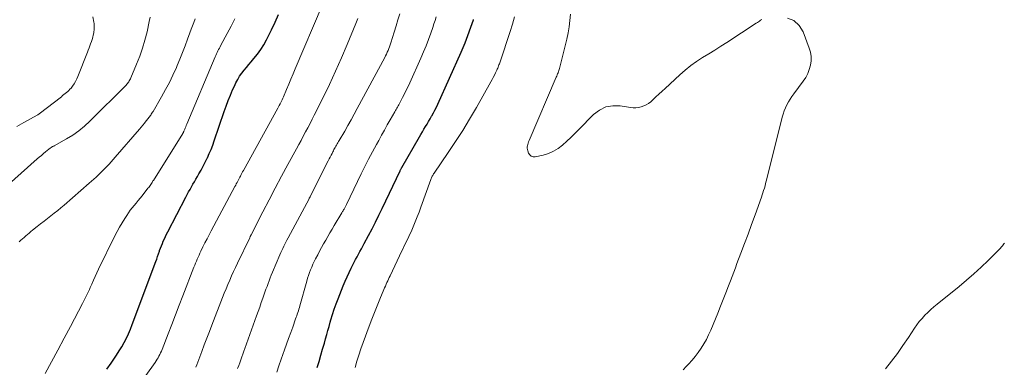
# Model space of a CAD drawing. Units: feet. Extents: x 2015000 to 2020040, y 505000 to 510000.
# Drawn here: x 2015153 to 2015324, y 509274 to 509334 of the extents above; entities that cross this region are included whole.
import ezdxf

# ---------------------------------------------------------------- set-up
doc = ezdxf.new("R2010")
doc.units = ezdxf.units.FT
doc.header["$LTSCALE"] = 100
doc.header["$MEASUREMENT"] = 0
doc.layers.add('CONTOUR INDEX', color=32, linetype='Continuous', lineweight=25)
doc.layers.add('CONTOUR INTERMEDIATE', color=40, linetype='Continuous', lineweight=15)

msp = doc.modelspace()

# ---------------------------------------------------------------- linework, layer by layer
at = {"layer": 'CONTOUR INDEX', "flags": 128}
for points, elevation in [([(2015168.16, 509273.28), (2015168.9, 509274.33), (2015169.4, 509275.04), (2015169.87, 509275.74), (2015170.33, 509276.46), (2015170.76, 509277.18), (2015171.17, 509277.92), (2015171.56, 509278.68), (2015171.92, 509279.44), (2015172.26, 509280.22), (2015172.57, 509281.01), (2015176.65, 509291.93), (2015176.82, 509292.38), (2015176.98, 509292.84), (2015177.14, 509293.3), (2015177.3, 509293.76), (2015177.33, 509293.84), (2015177.48, 509294.26), (2015177.63, 509294.68), (2015177.8, 509295.09), (2015177.97, 509295.5), (2015178.15, 509295.91), (2015178.34, 509296.31), (2015178.53, 509296.71), (2015178.73, 509297.11), (2015181.88, 509303.12), (2015182.12, 509303.57), (2015182.36, 509304.02), (2015182.61, 509304.46), (2015182.86, 509304.91), (2015183.11, 509305.35), (2015183.37, 509305.79), (2015183.62, 509306.23), (2015183.88, 509306.67), (2015184.15, 509307.13), (2015184.54, 509307.8), (2015184.91, 509308.49), (2015185.26, 509309.18), (2015185.6, 509309.88), (2015185.62, 509309.92), (2015185.94, 509310.66), (2015186.25, 509311.39), (2015186.54, 509312.14), (2015186.81, 509312.89), (2015188.54, 509317.93), (2015188.88, 509318.88), (2015189.23, 509319.83), (2015189.61, 509320.76), (2015190, 509321.69), (2015190.3, 509322.36), (2015190.58, 509322.94), (2015190.88, 509323.5), (2015191.22, 509324.05), (2015191.59, 509324.58), (2015191.98, 509325.09), (2015192.38, 509325.6), (2015192.8, 509326.09), (2015193.22, 509326.58), (2015193.68, 509327.11), (2015194.31, 509327.88), (2015194.89, 509328.68), (2015195.41, 509329.52), (2015195.89, 509330.39), (2015196.77, 509332.13), (2015197.39, 509333.45), (2015197.99, 509334.78)], 900), ([(2015204.66, 509273.6), (2015205, 509274.64), (2015205.32, 509275.69), (2015205.62, 509276.74), (2015205.92, 509277.79), (2015206.13, 509278.56), (2015206.33, 509279.28), (2015206.53, 509280), (2015206.73, 509280.71), (2015206.94, 509281.43), (2015207.06, 509281.85), (2015207.34, 509282.77), (2015207.64, 509283.68), (2015207.97, 509284.59), (2015208.31, 509285.49), (2015209.21, 509287.74), (2015209.53, 509288.52), (2015209.86, 509289.29), (2015210.22, 509290.05), (2015210.59, 509290.81), (2015210.87, 509291.38), (2015211.11, 509291.85), (2015211.35, 509292.31), (2015211.6, 509292.78), (2015211.85, 509293.24), (2015212.1, 509293.69), (2015212.35, 509294.15), (2015212.6, 509294.61), (2015212.84, 509295.07), (2015213.59, 509296.47), (2015214.2, 509297.63), (2015214.8, 509298.79), (2015215.39, 509299.97), (2015215.96, 509301.15), (2015219.07, 509307.68), (2015219.1, 509307.75), (2015219.14, 509307.83), (2015219.18, 509307.9), (2015219.22, 509307.98), (2015219.25, 509308.05), (2015219.29, 509308.13), (2015219.33, 509308.2), (2015219.38, 509308.27), (2015222.42, 509313.54), (2015222.68, 509313.99), (2015222.94, 509314.44), (2015223.21, 509314.89), (2015223.48, 509315.34), (2015223.75, 509315.78), (2015224.02, 509316.23), (2015224.28, 509316.69), (2015224.54, 509317.14), (2015224.58, 509317.21), (2015224.85, 509317.71), (2015225.11, 509318.21), (2015225.36, 509318.72), (2015225.59, 509319.23), (2015229.67, 509328.21), (2015229.85, 509328.62), (2015230.03, 509329.03), (2015230.2, 509329.45), (2015230.36, 509329.88), (2015231.82, 509333.85), (2015231.83, 509333.9)], 920)]:
    msp.add_lwpolyline(points, dxfattribs=dict(at, elevation=elevation))
at = {"layer": 'CONTOUR INTERMEDIATE', "flags": 128}
for points, elevation in [([(2015174.93, 509272.19), (2015176.54, 509274.47), (2015176.72, 509274.73), (2015176.9, 509275), (2015177.06, 509275.27), (2015177.22, 509275.55), (2015177.36, 509275.83), (2015177.5, 509276.12), (2015177.63, 509276.41), (2015177.75, 509276.7), (2015178.8, 509279.41), (2015179.44, 509281.06), (2015180.08, 509282.71), (2015180.72, 509284.36), (2015181.36, 509286.01), (2015183.28, 509290.98), (2015183.42, 509291.33), (2015183.57, 509291.68), (2015183.71, 509292.03), (2015183.86, 509292.38), (2015184.01, 509292.73), (2015184.17, 509293.08), (2015184.33, 509293.42), (2015184.5, 509293.76), (2015184.85, 509294.48), (2015185.2, 509295.18), (2015185.56, 509295.88), (2015185.92, 509296.57), (2015186.29, 509297.26), (2015190.41, 509304.98), (2015190.53, 509305.21), (2015190.64, 509305.43), (2015190.76, 509305.65), (2015190.88, 509305.88), (2015191, 509306.1), (2015191.12, 509306.33), (2015191.24, 509306.55), (2015191.36, 509306.77), (2015191.49, 509307.01), (2015191.62, 509307.24), (2015191.74, 509307.47), (2015191.87, 509307.7), (2015197.84, 509318.53), (2015197.98, 509318.77), (2015198.1, 509319.01), (2015198.23, 509319.26), (2015198.35, 509319.51), (2015198.47, 509319.75), (2015198.59, 509320), (2015198.7, 509320.25), (2015198.81, 509320.51), (2015199.36, 509321.78), (2015199.74, 509322.67), (2015200.13, 509323.57), (2015200.51, 509324.46), (2015200.88, 509325.35), (2015205.52, 509336.33)], 904), ([(2015190.87, 509273.43), (2015191.08, 509273.91), (2015191.26, 509274.41), (2015191.44, 509274.91), (2015191.61, 509275.41), (2015191.79, 509275.91), (2015191.96, 509276.4), (2015192.14, 509276.9), (2015194.16, 509282.53), (2015194.44, 509283.3), (2015194.71, 509284.06), (2015194.98, 509284.83), (2015195.25, 509285.6), (2015195.44, 509286.14), (2015195.61, 509286.64), (2015195.79, 509287.14), (2015195.97, 509287.63), (2015196.14, 509288.13), (2015196.32, 509288.62), (2015196.51, 509289.12), (2015196.71, 509289.6), (2015196.91, 509290.09), (2015198.2, 509293.12), (2015198.36, 509293.49), (2015198.53, 509293.86), (2015198.7, 509294.22), (2015198.88, 509294.59), (2015199.06, 509294.95), (2015199.24, 509295.31), (2015199.43, 509295.67), (2015199.62, 509296.03), (2015203.26, 509302.8), (2015203.28, 509302.85), (2015203.31, 509302.91), (2015203.34, 509302.96), (2015203.37, 509303.01), (2015203.39, 509303.06), (2015203.42, 509303.11), (2015203.45, 509303.17), (2015203.48, 509303.22), (2015206.61, 509309.4), (2015206.77, 509309.72), (2015206.94, 509310.04), (2015207.1, 509310.37), (2015207.26, 509310.69), (2015207.4, 509310.96), (2015207.49, 509311.15), (2015207.59, 509311.34), (2015207.69, 509311.53), (2015207.79, 509311.72), (2015207.85, 509311.82), (2015207.92, 509311.96), (2015208, 509312.09), (2015208.08, 509312.23), (2015208.16, 509312.36), (2015208.24, 509312.5), (2015208.32, 509312.63), (2015208.4, 509312.77), (2015208.48, 509312.9), (2015209.45, 509314.57), (2015210.01, 509315.55), (2015210.56, 509316.52), (2015211.1, 509317.51), (2015211.64, 509318.49), (2015216.4, 509327.3), (2015216.56, 509327.61), (2015216.71, 509327.91), (2015216.85, 509328.23), (2015216.99, 509328.54), (2015217.12, 509328.86), (2015217.24, 509329.18), (2015217.36, 509329.5), (2015217.46, 509329.83), (2015218.05, 509331.73), (2015218.37, 509332.79), (2015218.68, 509333.84), (2015219, 509334.89)], 912), ([(2015281.82, 509333.88), (2015281.63, 509333.76), (2015281.45, 509333.62), (2015281.27, 509333.49), (2015281.08, 509333.36), (2015280.89, 509333.24), (2015275.79, 509329.94), (2015274.74, 509329.27), (2015273.69, 509328.6), (2015272.63, 509327.95), (2015271.56, 509327.3), (2015270.51, 509326.63), (2015269.5, 509325.91), (2015268.53, 509325.13), (2015267.59, 509324.32), (2015265.07, 509321.96), (2015264.53, 509321.47), (2015264, 509320.97), (2015263.46, 509320.48), (2015262.93, 509319.99), (2015262.56, 509319.65), (2015262.19, 509319.36), (2015261.8, 509319.1), (2015261.37, 509318.91), (2015260.92, 509318.75), (2015260.45, 509318.65), (2015259.99, 509318.6), (2015259.51, 509318.6), (2015259.04, 509318.65), (2015257.27, 509318.94), (2015255.98, 509318.96), (2015254.76, 509318.75), (2015253.65, 509318.2), (2015252.62, 509317.42), (2015250.09, 509314.83), (2015249.4, 509314.14), (2015248.7, 509313.46), (2015247.99, 509312.8), (2015247.27, 509312.14), (2015246.51, 509311.56), (2015245.7, 509311.06), (2015244.83, 509310.7), (2015243.91, 509310.41), (2015242.53, 509310.1), (2015242.16, 509310.11), (2015241.83, 509310.2), (2015241.57, 509310.42), (2015241.36, 509310.74), (2015241.22, 509311.12), (2015241.16, 509311.34), (2015241.12, 509311.57), (2015241.13, 509311.8), (2015241.17, 509312.03), (2015241.23, 509312.25), (2015241.3, 509312.48), (2015241.38, 509312.7), (2015241.47, 509312.92), (2015246.18, 509323.92), (2015246.26, 509324.1), (2015246.33, 509324.29), (2015246.41, 509324.47), (2015246.48, 509324.66), (2015246.55, 509324.85), (2015246.62, 509325.04), (2015246.67, 509325.23), (2015246.72, 509325.42), (2015247.98, 509330.48), (2015248.21, 509331.56), (2015248.41, 509332.64), (2015248.55, 509333.73), (2015248.65, 509334.82)], 928), ([(2015147.67, 509302.32), (2015156.1, 509309.73), (2015156.45, 509310.04), (2015156.81, 509310.35), (2015157.17, 509310.66), (2015157.53, 509310.96), (2015158.11, 509311.44), (2015158.18, 509311.5), (2015158.26, 509311.56), (2015158.34, 509311.62), (2015158.42, 509311.68), (2015158.45, 509311.69), (2015158.52, 509311.74), (2015158.59, 509311.78), (2015158.66, 509311.82), (2015158.74, 509311.86), (2015158.81, 509311.89), (2015158.89, 509311.93), (2015158.96, 509311.97), (2015159.04, 509312.01), (2015161.15, 509313.19), (2015162.24, 509313.86), (2015163.29, 509314.58), (2015164.28, 509315.4), (2015165.23, 509316.26), (2015171.5, 509322.54), (2015171.63, 509322.68), (2015171.75, 509322.82), (2015171.86, 509322.96), (2015171.97, 509323.12), (2015172.07, 509323.27), (2015172.16, 509323.43), (2015172.25, 509323.6), (2015172.32, 509323.77), (2015173.34, 509326.15), (2015173.89, 509327.53), (2015174.38, 509328.92), (2015174.79, 509330.34), (2015175.16, 509331.77), (2015175.54, 509333.53), (2015175.68, 509334.33)], 888), ([(2015152.55, 509315.34), (2015153.78, 509316.05), (2015156.08, 509317.3), (2015156.18, 509317.35), (2015156.27, 509317.41), (2015156.36, 509317.48), (2015156.45, 509317.54), (2015160.28, 509320.52), (2015160.5, 509320.7), (2015160.72, 509320.87), (2015160.94, 509321.05), (2015161.16, 509321.22), (2015161.38, 509321.41), (2015161.58, 509321.6), (2015161.77, 509321.8), (2015161.95, 509322.02), (2015162.2, 509322.35), (2015162.48, 509322.75), (2015162.74, 509323.16), (2015162.96, 509323.59), (2015163.16, 509324.03), (2015164.81, 509328.23), (2015164.95, 509328.59), (2015165.09, 509328.96), (2015165.23, 509329.32), (2015165.36, 509329.69), (2015165.49, 509330.06), (2015165.61, 509330.43), (2015165.71, 509330.81), (2015165.8, 509331.19), (2015165.89, 509331.61), (2015165.93, 509331.83), (2015165.96, 509332.05), (2015165.98, 509332.28), (2015165.98, 509332.51), (2015165.98, 509332.73), (2015165.96, 509332.96), (2015165.94, 509333.19), (2015165.9, 509333.41), (2015165.74, 509334.38)], 884), ([(2015152.97, 509295.36), (2015153.25, 509295.63), (2015153.53, 509295.89), (2015153.81, 509296.14), (2015154.1, 509296.39), (2015154.39, 509296.64), (2015154.69, 509296.89), (2015154.98, 509297.13), (2015155.28, 509297.37), (2015156.09, 509298.02), (2015156.68, 509298.49), (2015157.27, 509298.95), (2015157.86, 509299.4), (2015158.46, 509299.85), (2015159.05, 509300.31), (2015159.64, 509300.77), (2015160.21, 509301.25), (2015160.78, 509301.73), (2015165.12, 509305.52), (2015166.3, 509306.59), (2015167.45, 509307.7), (2015168.55, 509308.85), (2015169.62, 509310.03), (2015173.84, 509314.9), (2015174.13, 509315.24), (2015174.43, 509315.6), (2015174.71, 509315.95), (2015175, 509316.31), (2015175.33, 509316.74), (2015175.44, 509316.89), (2015175.56, 509317.04), (2015175.67, 509317.19), (2015175.78, 509317.34), (2015175.88, 509317.49), (2015175.99, 509317.65), (2015176.09, 509317.81), (2015176.18, 509317.97), (2015177.68, 509320.5), (2015178.37, 509321.74), (2015179.04, 509322.99), (2015179.65, 509324.27), (2015180.23, 509325.56), (2015180.38, 509325.91), (2015180.86, 509327.04), (2015181.32, 509328.18), (2015181.76, 509329.33), (2015182.18, 509330.49), (2015182.58, 509331.6), (2015182.8, 509332.2), (2015183.03, 509332.8), (2015183.27, 509333.4), (2015183.51, 509333.99)], 892), ([(2015157.49, 509272.52), (2015158.58, 509274.56), (2015159.68, 509276.61), (2015160.76, 509278.66), (2015161.85, 509280.71), (2015163.94, 509284.7), (2015164.12, 509285.04), (2015164.3, 509285.38), (2015164.47, 509285.72), (2015164.64, 509286.06), (2015164.81, 509286.41), (2015164.97, 509286.75), (2015165.13, 509287.1), (2015165.28, 509287.45), (2015165.54, 509288.04), (2015165.83, 509288.69), (2015166.12, 509289.33), (2015166.42, 509289.97), (2015166.73, 509290.6), (2015169.57, 509296.41), (2015169.96, 509297.17), (2015170.37, 509297.93), (2015170.81, 509298.67), (2015171.27, 509299.4), (2015171.61, 509299.93), (2015171.91, 509300.39), (2015172.23, 509300.83), (2015172.57, 509301.26), (2015172.92, 509301.68), (2015173.27, 509302.09), (2015173.62, 509302.51), (2015173.96, 509302.93), (2015174.3, 509303.36), (2015175.3, 509304.64), (2015175.43, 509304.8), (2015175.55, 509304.97), (2015175.67, 509305.14), (2015175.79, 509305.32), (2015175.9, 509305.49), (2015176.01, 509305.67), (2015176.12, 509305.85), (2015176.24, 509306.02), (2015181.33, 509314.13), (2015181.36, 509314.18), (2015181.39, 509314.23), (2015181.42, 509314.28), (2015181.45, 509314.33), (2015181.47, 509314.38), (2015181.5, 509314.44), (2015181.52, 509314.49), (2015181.54, 509314.54), (2015181.68, 509314.87), (2015181.77, 509315.08), (2015181.86, 509315.3), (2015181.95, 509315.52), (2015182.05, 509315.73), (2015186.97, 509327.42), (2015187.08, 509327.68), (2015187.2, 509327.94), (2015187.32, 509328.19), (2015187.44, 509328.44), (2015187.57, 509328.69), (2015187.7, 509328.94), (2015187.83, 509329.18), (2015187.97, 509329.43), (2015189.08, 509331.46), (2015189.75, 509332.73), (2015190.39, 509334.01)], 896), ([(2015183.59, 509273.61), (2015183.78, 509274.07), (2015183.97, 509274.53), (2015184.15, 509274.99), (2015184.65, 509276.36), (2015185.08, 509277.51), (2015185.52, 509278.65), (2015185.96, 509279.8), (2015186.4, 509280.94), (2015188.26, 509285.69), (2015188.56, 509286.45), (2015188.86, 509287.21), (2015189.17, 509287.96), (2015189.49, 509288.71), (2015189.82, 509289.46), (2015190.15, 509290.2), (2015190.49, 509290.94), (2015190.84, 509291.67), (2015192.96, 509296.08), (2015192.99, 509296.14), (2015193.02, 509296.2), (2015193.05, 509296.26), (2015193.08, 509296.32), (2015193.11, 509296.38), (2015193.14, 509296.44), (2015193.17, 509296.5), (2015193.2, 509296.56), (2015195.26, 509300.57), (2015196.33, 509302.63), (2015197.41, 509304.69), (2015198.5, 509306.74), (2015199.6, 509308.78), (2015201.08, 509311.5), (2015201.47, 509312.23), (2015201.87, 509312.95), (2015202.26, 509313.68), (2015202.66, 509314.41), (2015203.05, 509315.14), (2015203.43, 509315.87), (2015203.81, 509316.6), (2015204.18, 509317.34), (2015205.69, 509320.38), (2015206.79, 509322.64), (2015207.86, 509324.93), (2015208.88, 509327.23), (2015209.87, 509329.55), (2015211.41, 509333.23), (2015211.75, 509334.07)], 908), ([(2015197.65, 509272.75), (2015198.04, 509273.89), (2015198.43, 509275.02), (2015199.02, 509276.67), (2015199.37, 509277.65), (2015199.72, 509278.63), (2015200.08, 509279.62), (2015200.43, 509280.6), (2015200.94, 509282), (2015201.04, 509282.28), (2015201.14, 509282.56), (2015201.23, 509282.85), (2015201.32, 509283.13), (2015201.41, 509283.42), (2015201.5, 509283.71), (2015201.58, 509283.99), (2015201.66, 509284.28), (2015202.86, 509288.54), (2015203.01, 509289.04), (2015203.17, 509289.53), (2015203.34, 509290.02), (2015203.53, 509290.51), (2015203.73, 509290.99), (2015203.94, 509291.47), (2015204.16, 509291.93), (2015204.39, 509292.4), (2015204.76, 509293.09), (2015205.1, 509293.74), (2015205.45, 509294.39), (2015205.8, 509295.03), (2015206.16, 509295.67), (2015206.52, 509296.31), (2015206.89, 509296.95), (2015207.26, 509297.58), (2015207.64, 509298.21), (2015208.94, 509300.36), (2015209.02, 509300.49), (2015209.09, 509300.62), (2015209.17, 509300.75), (2015209.24, 509300.88), (2015209.26, 509300.91), (2015209.33, 509301.02), (2015209.39, 509301.14), (2015209.45, 509301.25), (2015209.51, 509301.37), (2015209.57, 509301.48), (2015209.63, 509301.6), (2015209.68, 509301.72), (2015209.74, 509301.84), (2015212.32, 509307.12), (2015212.96, 509308.41), (2015213.61, 509309.69), (2015214.28, 509310.96), (2015214.96, 509312.22), (2015215.35, 509312.94), (2015215.84, 509313.84), (2015216.34, 509314.74), (2015216.85, 509315.63), (2015217.36, 509316.52), (2015218.15, 509317.89), (2015218.27, 509318.1), (2015218.39, 509318.3), (2015218.51, 509318.51), (2015218.63, 509318.72), (2015218.74, 509318.92), (2015218.86, 509319.13), (2015218.97, 509319.34), (2015219.08, 509319.55), (2015219.51, 509320.38), (2015219.83, 509321.01), (2015220.14, 509321.64), (2015220.45, 509322.28), (2015220.74, 509322.92), (2015222.66, 509327.21), (2015223.13, 509328.28), (2015223.57, 509329.36), (2015223.99, 509330.45), (2015224.4, 509331.54), (2015224.74, 509332.5), (2015224.95, 509333.12), (2015225.15, 509333.75), (2015225.34, 509334.38)], 916), ([(2015211.25, 509273.56), (2015211.56, 509274.65), (2015211.89, 509275.74), (2015212.25, 509276.82), (2015212.64, 509277.89), (2015213.71, 509280.76), (2015214.15, 509281.93), (2015214.6, 509283.09), (2015215.07, 509284.25), (2015215.54, 509285.4), (2015216.25, 509287.11), (2015216.38, 509287.4), (2015216.51, 509287.7), (2015216.64, 509288), (2015216.77, 509288.29), (2015216.91, 509288.59), (2015217.04, 509288.88), (2015217.18, 509289.18), (2015217.32, 509289.47), (2015219.39, 509293.82), (2015219.59, 509294.23), (2015219.79, 509294.64), (2015219.99, 509295.05), (2015220.19, 509295.46), (2015220.39, 509295.88), (2015220.58, 509296.29), (2015220.77, 509296.7), (2015220.96, 509297.12), (2015221.33, 509297.97), (2015221.69, 509298.82), (2015222.03, 509299.67), (2015222.37, 509300.53), (2015222.69, 509301.39), (2015224.41, 509306.17), (2015224.47, 509306.32), (2015224.53, 509306.46), (2015224.59, 509306.6), (2015224.66, 509306.74), (2015224.73, 509306.88), (2015224.81, 509307.01), (2015224.89, 509307.15), (2015224.98, 509307.28), (2015227.42, 509310.82), (2015228.7, 509312.73), (2015229.94, 509314.67), (2015231.14, 509316.64), (2015232.3, 509318.63), (2015234.81, 509323.07), (2015235.03, 509323.47), (2015235.24, 509323.86), (2015235.44, 509324.26), (2015235.64, 509324.67), (2015235.85, 509325.13), (2015235.93, 509325.31), (2015236.01, 509325.48), (2015236.08, 509325.66), (2015236.16, 509325.84), (2015236.22, 509326.02), (2015236.29, 509326.19), (2015236.36, 509326.37), (2015236.42, 509326.56), (2015238.15, 509331.84), (2015238.55, 509333.09), (2015238.93, 509334.35)], 924), ([(2015268.19, 509273.19), (2015268.71, 509273.73), (2015269.14, 509274.17), (2015269.73, 509274.83), (2015270.29, 509275.5), (2015270.82, 509276.2), (2015271.32, 509276.93), (2015271.78, 509277.68), (2015272.22, 509278.44), (2015272.61, 509279.23), (2015272.97, 509280.03), (2015274.21, 509283.01), (2015274.69, 509284.19), (2015275.16, 509285.37), (2015275.62, 509286.55), (2015276.07, 509287.74), (2015276.41, 509288.62), (2015276.69, 509289.37), (2015276.97, 509290.12), (2015277.25, 509290.86), (2015277.53, 509291.61), (2015278.22, 509293.41), (2015278.84, 509295.06), (2015279.46, 509296.71), (2015280.07, 509298.37), (2015280.67, 509300.03), (2015281.77, 509303.09), (2015281.91, 509303.48), (2015282.04, 509303.87), (2015282.16, 509304.27), (2015282.29, 509304.67), (2015282.4, 509305.07), (2015282.51, 509305.47), (2015282.62, 509305.87), (2015282.72, 509306.27), (2015285.37, 509316.96), (2015285.53, 509317.51), (2015285.71, 509318.06), (2015285.93, 509318.58), (2015286.18, 509319.1), (2015286.46, 509319.6), (2015286.75, 509320.1), (2015287.07, 509320.58), (2015287.41, 509321.04), (2015289.04, 509323.23), (2015289.46, 509323.87), (2015289.82, 509324.54), (2015290.09, 509325.24), (2015290.3, 509325.98), (2015290.39, 509326.73), (2015290.4, 509327.47), (2015290.28, 509328.21), (2015290.07, 509328.94), (2015289.01, 509331.75), (2015288.3, 509332.86), (2015287.42, 509333.7), (2015286.28, 509334.13)], 928), ([(2015323.97, 509295.15), (2015323.86, 509295), (2015323.76, 509294.84), (2015323.64, 509294.69), (2015323.52, 509294.55), (2015323.4, 509294.41), (2015323.27, 509294.27), (2015321.13, 509292.14), (2015319.91, 509290.95), (2015318.66, 509289.8), (2015317.38, 509288.69), (2015316.07, 509287.6), (2015312.27, 509284.55), (2015311.72, 509284.09), (2015311.18, 509283.62), (2015310.65, 509283.13), (2015310.14, 509282.63), (2015309.65, 509282.1), (2015309.18, 509281.56), (2015308.74, 509280.99), (2015308.33, 509280.4), (2015307.28, 509278.78), (2015306.33, 509277.39), (2015305.37, 509276.01), (2015304.36, 509274.66), (2015303.33, 509273.33)], 928)]:
    msp.add_lwpolyline(points, dxfattribs=dict(at, elevation=elevation))

doc.saveas('drawing.dxf')
